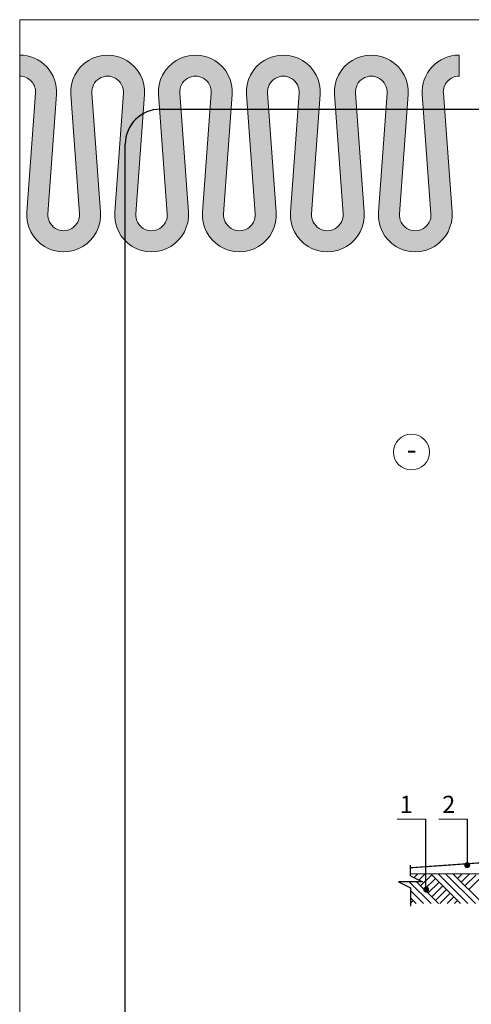
# Model space of a CAD drawing. Extents: x 221 to 430, y 1 to 298.
# Drawn here: x 221 to 300, y 127 to 298 of the extents above; entities that cross this region are included whole.
import ezdxf

# ---------------------------------------------------------------- set-up
doc = ezdxf.new("R2010")
doc.units = 0
doc.header["$LTSCALE"] = 0.3
doc.header["$MEASUREMENT"] = 0
doc.layers.get('0').update_dxf_attribs({"linetype": 'CONTINUOUS'})
doc.layers.add('0 Hatsh raud', color=7, linetype='CONTINUOUS', lineweight=5, true_color=0xeaa480)
doc.layers.add('0 lent', color=7, linetype='CONTINUOUS', lineweight=15)
doc.layers.add('0 text', color=7, linetype='CONTINUOUS', lineweight=5)
doc.layers.add('0 neprint', color=12, linetype='CONTINUOUS', lineweight=5, plot=False)
doc.styles.add('HLT', font='arial.ttf', dxfattribs={"height": 3.5})

msp = doc.modelspace()

# ---------------------------------------------------------------- hatches: boundary and pattern name
h = msp.add_hatch()
h.set_pattern_fill('AR-SAND', color=256, scale=1.04, style=0)
h.set_pattern_definition([(37.5, (217.9026, -18.3188), (-0.065513, 2.003897), [0, -1.5808, 0, -1.768, 0, -1.69]), (7.5, (217.9026, -18.3188), (1.840568, 2.935032), [0, -0.8528, 0, -1.4248, 0, -0.546]), (327.5, (216.6234, -18.3188), (3.238708, 0.005885), [0, -0.52, 0, -1.872, 0, -2.444]), (317.5, (216.6234, -18.3188), (3.12637, 0.912783), [0, -0.26, 0, -1.2272, 0, -1.404])])
h.paths.add_polyline_path([(298.92, 151.19, -3.936059), (298.67, 151.17), (291.61, 150.67), (291.61, 149.43), (317.99, 149.43), (317.99, 152.55)])
h.paths.add_polyline_path([(288.94, 150.48), (288.94, 149.43), (291.61, 149.43), (291.61, 150.67)])
at = {"layer": '0 Hatsh raud'}
h = msp.add_hatch(color=22, dxfattribs=at)
h.set_gradient(color1=(212, 46, 18), one_color=1, tint=1)
h.paths.add_polyline_path([(273.22, 285.12, 1.075184), (260.4, 285.12), (261.91, 264.37, -1.075184), (256.41, 264.37), (257.92, 285.12, 1.075184), (245.1, 285.12), (246.61, 264.37, -1.075184), (241.12, 264.37), (242.62, 285.12, 1.075184), (229.81, 285.12), (231.31, 264.37, -1.075184), (225.82, 264.37), (227.33, 285.12, 0.43559), (220.92, 292.01), (220.92, 288.34, -0.43559), (223.67, 285.38), (222.16, 264.63, 1.075184), (234.98, 264.63), (233.47, 285.38, -1.075184), (238.96, 285.38), (237.46, 264.63, 1.075184), (250.27, 264.63), (248.77, 285.38, -1.075184), (254.26, 285.38), (252.75, 264.63, 1.075184), (265.57, 264.63), (264.06, 285.38, -1.075184), (269.55, 285.38), (268.05, 264.63, 1.075184), (280.86, 264.63), (279.36, 285.38, -1.075184), (284.85, 285.38), (283.35, 264.63, 1.075184), (296.16, 264.63), (294.65, 285.38, -0.43559), (297.4, 288.34), (297.4, 292.01, 0.43559), (290.99, 285.12), (292.5, 264.37, -1.075184), (287.01, 264.37), (288.51, 285.12, 1.075184), (275.7, 285.12), (277.2, 264.37, -1.075184), (271.71, 264.37)])

# ---------------------------------------------------------------- linework, layer by layer
for p, q in [((291.61, 146.35), (291.61, 158.94)), ((298.83, 150.69), (298.83, 158.94)), ((288.94, 149.07), (288.94, 150.91)), ((289.55, 148.77), (290.22, 149.43)), ((290.41, 148.34), (291.5, 149.43)), ((290.69, 147.33), (292.62, 149.26)), ((297.66, 144.23), (292.46, 149.43)), ((298.94, 144.23), (293.74, 149.43)), ((300.23, 144.23), (295.03, 149.43)), ((301.52, 144.23), (296.32, 149.43)), ((296.48, 149.26), (296.65, 149.43)), ((297.13, 148.62), (297.94, 149.43)), ((297.77, 147.97), (299.22, 149.43)), ((298.41, 147.33), (300.35, 149.26)), ((291.02, 148.03), (286.86, 148.03)), ((286.86, 148.03), (288.94, 146.99)), ((292.51, 144.23), (288.71, 148.03)), ((288.94, 149.07), (291.02, 148.03)), ((293.8, 144.23), (289.99, 148.03)), ((291.34, 146.69), (293.27, 148.62)), ((291.98, 146.04), (293.91, 147.97)), ((299.06, 146.69), (300.99, 148.62)), ((288.94, 146.99), (288.94, 143.78)), ((291.22, 144.23), (288.94, 146.51)), ((292.62, 145.4), (294.55, 147.33)), ((293.27, 144.76), (295.2, 146.69)), ((294.02, 144.23), (295.84, 146.04)), ((288.88, 144.23), (289.41, 144.76)), ((289.94, 144.23), (288.94, 145.22)), ((295.31, 144.23), (296.48, 145.4)), ((296.6, 144.23), (297.13, 144.76))]:
    msp.add_line(p, q)
at = {"const_width": 0.208}
for points in [[(288.94, 150.48), (317.99, 152.55)], [(288.94, 149.43), (317.99, 149.43)]]:
    msp.add_lwpolyline(points, dxfattribs=at)
at = {"const_width": 0.52}
for points in [[(298.55, 150.95, 1), (299.07, 150.95, 1)], [(291.4, 146.69, 1), (291.92, 146.69, 1)]]:
    msp.add_lwpolyline(points, format="xyb", close=True, dxfattribs=at)
at = {"layer": '0 lent', "lineweight": 25}
for p, q in [((245.41, 282.58), (412.21, 282.58)), ((239.29, 10.3), (239.29, 276.46))]:
    msp.add_line(p, q, dxfattribs=at)
msp.add_arc((245.41, 276.46), 6.12, 90, 180, dxfattribs=at)
at = {"layer": '0 neprint'}
for p, q in [((220.92, 292.01), (220.92, 288.34)), ((297.4, 288.34), (297.4, 292.01))]:
    msp.add_line(p, q, dxfattribs=at)
msp.add_lwpolyline([(430.08, 298.16), (220.92, 298.16), (220.92, 1.25), (430.08, 1.25)], close=True, dxfattribs=at)
msp.add_lwpolyline([(430.08, 298.16), (220.92, 298.16), (220.92, 1.25), (430.08, 1.25)], close=True, dxfattribs=at)
for points in [[(297.4, 292.01, 0.43559), (290.99, 285.12), (292.5, 264.37, -1.075184), (287.01, 264.37), (288.51, 285.12, 1.075184), (275.7, 285.12), (277.2, 264.37, -1.075184), (271.71, 264.37), (273.22, 285.12, 1.075184), (260.4, 285.12), (261.91, 264.37, -1.075184), (256.41, 264.37), (257.92, 285.12, 1.075184), (245.1, 285.12), (246.61, 264.37, -1.075184), (241.12, 264.37), (242.62, 285.12, 1.075184), (229.81, 285.12), (231.31, 264.37, -1.075184), (225.82, 264.37), (227.33, 285.12, 0.43559), (220.92, 292.01, 0.43559)], [(297.4, 288.34, 0.43559), (294.65, 285.38), (296.16, 264.63, -1.075184), (283.35, 264.63), (284.85, 285.38, 1.075184), (279.36, 285.38), (280.86, 264.63, -1.075184), (268.05, 264.63), (269.55, 285.38, 1.075184), (264.06, 285.38), (265.57, 264.63, -1.075184), (252.75, 264.63), (254.26, 285.38, 1.075184), (248.77, 285.38), (250.27, 264.63, -1.075184), (237.46, 264.63), (238.96, 285.38, 1.075184), (233.47, 285.38), (234.98, 264.63, -1.075184), (222.16, 264.63), (223.67, 285.38, 0.43559), (220.92, 288.34, 0.43559)]]:
    msp.add_lwpolyline(points, format="xyb", dxfattribs=at)
at = {"layer": '0 text', "const_width": 0.2}
for points in [[(286.61, 158.94), (291.61, 158.94)], [(293.83, 158.94), (298.83, 158.94)]]:
    msp.add_lwpolyline(points, dxfattribs=at)
at = {"layer": '0 text'}
msp.add_circle((289.11, 222.87), 3.12, dxfattribs=at)

# ---------------------------------------------------------------- texts
at = {"style": 'HLT'}
for s, p in [('1', (287.05, 160.02)), ('2', (294.45, 160.02))]:
    msp.add_text(s, height=3, dxfattribs=at).set_placement(p)
at = {"layer": '0 text', "style": 'HLT'}
msp.add_text('-', height=3.7, dxfattribs=at).set_placement((288.25, 221.51))

doc.saveas('drawing.dxf')
